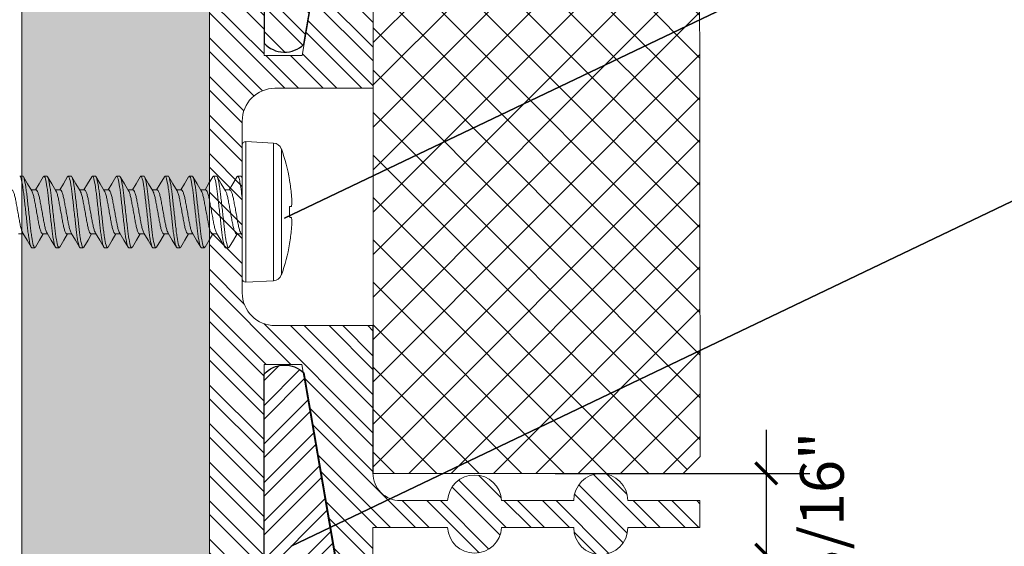
# Model space of a CAD drawing. Units: inches. Extents: x -1086 to 451, y -999 to 1258.
# Drawn here: x 225 to 227, y -102 to -101 of the extents above; entities that cross this region are included whole.
import ezdxf
from ezdxf import colors
from ezdxf.entities.mleader import LeaderData, LeaderLine
from ezdxf.math import Vec2, Vec3

# ---------------------------------------------------------------- set-up
doc = ezdxf.new("R2010")
doc.units = ezdxf.units.IN
doc.header["$MEASUREMENT"] = 0
doc.layers.add('G-Anno-Dims-0001', color=10, linetype='Continuous')
doc.layers.add('OBJ', color=1, linetype='Continuous')
doc.styles.add('PAM', font='arial.ttf')
doc.styles.get("Standard").update_dxf_attribs({"font": 'arial.ttf'})
doc.styles.add('STXT', font='arial.ttf', dxfattribs={"height": 4.5})
doc.dimstyles.new('CB-02(6)', dxfattribs={"dimscale": 2, "dimtxt": 0.0937, "dimasz": 0.125, "dimexe": 0.0625, "dimexo": 0.0625, "dimgap": 0.0625, "dimtad": 0, "dimdec": 4, "dimzin": 0, "dimdsep": 46, "dimlunit": 5, "dimtxsty": 'PAM', "dimblk": 'ARCHTICK', "dimcen": 0.125, "dimdle": 0.0625, "dimclrd": 1, "dimclre": 1, "dimclrt": 2, "dimadec": 0, "dimazin": 0, "dimtfac": 0.8, "dimtdec": 4, "dimtofl": 0, "dimtmove": 2, "dimatfit": 3, "dimfxl": 1, "dimtfill": 1, "dimfrac": 1, "dimtolj": 1, "dimtzin": 0, "dimlwd": -1, "dimlwe": -1, "dimarcsym": 0})

# ---------------------------------------------------------------- blocks, each defined once
blk = doc.blocks.new('*U313')
at = {"lineweight": 18}
h = blk.add_hatch(dxfattribs=at)
h.set_pattern_fill('AR-SAND', color=251, scale=0.05, style=0)
h.set_pattern_definition([(37.5, (0, 0), (-0.0031496679, 0.09634118845), [0, -0.076, 0, -0.085, 0, -0.08125]), (7.5, (0, 0), (0.08848883526, 0.14110730326), [0, -0.041, 0, -0.0685, 0, -0.02625]), (327.5, (-0.0615, 0), (0.15570709309, 0.00028295268), [0, -0.025, 0, -0.09, 0, -0.1175]), (317.5, (-0.0615, 0), (0.15030633023, 0.04388377825), [0, -0.0125, 0, -0.059, 0, -0.0675])])
h.paths.add_polyline_path([(37991.2371, -3525.7061), (37991.2371, -3526.1369), (37995.8708, -3526.1369), (37995.8708, -3525.7061)])
at = {"color": 7, "lineweight": 5}
for points in [[(37995.8708, -3525.7061), (37991.2371, -3525.7061)], [(37991.2371, -3526.1369), (37995.8708, -3526.1369)]]:
    blk.add_lwpolyline(points, dxfattribs=at)
blk = doc.blocks.new('$RECOVER_170425110602-0')
at = {"color": 4, "lineweight": 0}
for p, q in [((99.3888, 5.5081), (99.3252, 5.5114)), ((99.3252, 5.1894), (99.3252, 5.5114)), ((99.3168, 5.1974), (99.3168, 5.5034)), ((99.3888, 5.3504), (99.3888, 5.5081)), ((99.4066, 5.4949), (99.4066, 5.206)), ((98.8064, 5.4324), (98.8133, 5.4324)), ((98.862, 5.4324), (98.8689, 5.4324)), ((98.9175, 5.4324), (98.9244, 5.4324)), ((98.9731, 5.4324), (98.98, 5.4324)), ((99.0287, 5.4324), (99.0356, 5.4324)), ((99.0842, 5.4324), (99.0911, 5.4324)), ((99.1398, 5.4324), (99.1467, 5.4324)), ((99.1953, 5.4324), (99.2022, 5.4324)), ((99.2509, 5.4324), (99.2578, 5.4324)), ((99.3065, 5.4324), (99.3134, 5.4324)), ((99.3168, 5.4278), (99.3149, 5.4311)), ((99.4254, 5.4228), (99.4254, 5.4238)), ((98.8439, 5.4011), (98.8326, 5.4011)), ((98.8994, 5.4011), (98.8882, 5.4011)), ((98.955, 5.4011), (98.9438, 5.4011)), ((99.0106, 5.4011), (98.9993, 5.4011)), ((99.0661, 5.4011), (99.0549, 5.4011)), ((99.1217, 5.4011), (99.1104, 5.4011)), ((99.1772, 5.4011), (99.166, 5.4011)), ((99.2328, 5.4011), (99.2216, 5.4011)), ((99.2884, 5.4011), (99.2771, 5.4011)), ((99.4254, 5.3381), (99.4254, 5.3627)), ((99.3888, 5.1928), (99.3888, 5.3504)), ((98.8036, 5.2998), (98.8149, 5.2998)), ((98.8592, 5.2998), (98.8704, 5.2998)), ((98.9148, 5.2998), (98.926, 5.2998)), ((98.9703, 5.2998), (98.9816, 5.2998)), ((99.0259, 5.2998), (99.0371, 5.2998)), ((99.0814, 5.2998), (99.0927, 5.2998)), ((99.137, 5.2998), (99.1482, 5.2998)), ((99.1926, 5.2998), (99.2038, 5.2998)), ((99.2481, 5.2998), (99.2594, 5.2998)), ((99.3037, 5.2998), (99.3149, 5.2998)), ((99.3136, 5.3019), (99.3167, 5.2968)), ((98.8411, 5.2684), (98.8342, 5.2684)), ((98.8967, 5.2684), (98.8898, 5.2684)), ((98.9522, 5.2684), (98.9453, 5.2684)), ((99.0078, 5.2684), (99.0009, 5.2684)), ((99.0633, 5.2684), (99.0564, 5.2684)), ((99.1189, 5.2684), (99.112, 5.2684)), ((99.1745, 5.2684), (99.1676, 5.2684)), ((99.23, 5.2684), (99.2231, 5.2684)), ((99.2856, 5.2684), (99.2787, 5.2684)), ((99.4254, 5.277), (99.4254, 5.2781)), ((99.3252, 5.1894), (99.3888, 5.1928))]:
    blk.add_line(p, q, dxfattribs=at)
at = {"color": 4, "lineweight": 0, "flags": 128}
for points in [[(98.834, 5.3988), (98.8244, 5.4148), (98.8149, 5.431)], [(98.8605, 5.431), (98.8509, 5.4149), (98.8427, 5.4011)], [(98.8896, 5.3988), (98.88, 5.4148), (98.8704, 5.431)], [(98.9161, 5.4312), (98.9066, 5.415), (98.8982, 5.4011)], [(98.9451, 5.3989), (98.9355, 5.4149), (98.9259, 5.4311)], [(98.9716, 5.4311), (98.962, 5.4149), (98.9538, 5.4011)], [(99.0005, 5.3991), (98.991, 5.415), (98.9814, 5.4312)], [(99.0271, 5.431), (99.0176, 5.4148), (99.0093, 5.4011)], [(99.0561, 5.399), (99.0466, 5.4149), (99.0371, 5.4311)], [(99.0827, 5.4311), (99.0732, 5.415), (99.0649, 5.4011)], [(99.1118, 5.3988), (99.1022, 5.4148), (99.0927, 5.431)], [(99.1383, 5.4311), (99.1288, 5.4149), (99.1205, 5.4011)], [(99.1674, 5.3988), (99.1578, 5.4148), (99.1482, 5.431)], [(99.1938, 5.431), (99.1842, 5.4148), (99.176, 5.4011)], [(99.2229, 5.3989), (99.2133, 5.4149), (99.2037, 5.4311)], [(99.2494, 5.4311), (99.2398, 5.4149), (99.2316, 5.4011)], [(99.2783, 5.3991), (99.2688, 5.415), (99.2592, 5.4312)], [(99.305, 5.4312), (99.2955, 5.415), (99.2871, 5.4011)], [(99.4254, 5.3627), (99.4261, 5.3628), (99.4267, 5.3628), (99.4273, 5.3629), (99.4279, 5.3629), (99.4284, 5.363), (99.4289, 5.3631), (99.4293, 5.3631), (99.4297, 5.3631)], [(99.4297, 5.3377), (99.4293, 5.3377), (99.4289, 5.3378), (99.4284, 5.3378), (99.4279, 5.3379), (99.4273, 5.3379), (99.4267, 5.338), (99.4261, 5.3381), (99.4254, 5.3381)], [(98.8137, 5.3018), (98.8232, 5.2858), (98.8327, 5.2696)], [(98.8425, 5.2696), (98.8521, 5.2858), (98.8604, 5.2998)], [(98.8691, 5.302), (98.8787, 5.286), (98.8882, 5.2697)], [(98.8982, 5.2697), (98.9077, 5.2859), (98.916, 5.2998)], [(98.9247, 5.302), (98.9342, 5.286), (98.9438, 5.2698)], [(98.9538, 5.2698), (98.9633, 5.286), (98.9715, 5.2998)], [(98.9804, 5.3018), (98.9899, 5.2858), (98.9994, 5.2697)], [(99.0093, 5.2698), (99.0189, 5.286), (99.0271, 5.2998)], [(99.0358, 5.3019), (99.0454, 5.2859), (99.0549, 5.2697)], [(99.0648, 5.2697), (99.0744, 5.2859), (99.0827, 5.2998)], [(99.0913, 5.302), (99.1009, 5.286), (99.1105, 5.2698)], [(99.1203, 5.2696), (99.1299, 5.2858), (99.1382, 5.2998)], [(99.147, 5.3019), (99.1565, 5.2859), (99.1661, 5.2697)], [(99.176, 5.2697), (99.1855, 5.2859), (99.1938, 5.2998)], [(99.2026, 5.3018), (99.2121, 5.2858), (99.2217, 5.2697)], [(99.2316, 5.2698), (99.2411, 5.286), (99.2493, 5.2998)], [(99.258, 5.302), (99.2676, 5.286), (99.2772, 5.2698)], [(99.2871, 5.2698), (99.2967, 5.286), (99.3049, 5.2998)]]:
    blk.add_lwpolyline(points, dxfattribs=at)
at = {"color": 4, "lineweight": 0}
for centre, radius, start, end in [((99.3248, 5.5034), 0.008, 87, 180), ((99.3877, 5.4881), 0.02, 19.7829, 87), ((99.005, 5.3504), 0.4268, 9.9017, 19.7829), ((99.0038, 5.3504), 0.4278, 5.329, 9.7356), ((99.0671, 5.3608), 0.3638, 1.6235, 4.6234), ((99.3642, 5.3757), 0.0667, 349.1388, 356.0706), ((99.3642, 5.3251), 0.0667, 3.9294, 10.8612), ((99.0038, 5.3504), 0.4278, 350.2644, 354.671), ((99.0671, 5.34), 0.3638, 355.3766, 358.3765), ((99.005, 5.3504), 0.4268, 340.2171, 350.0983), ((99.3248, 5.1974), 0.008, 180, 273), ((99.3877, 5.2127), 0.02, 273, 340.2171)]:
    blk.add_arc(centre, radius, start, end, dxfattribs=at)
for points, knots in [([(98.8064, 5.4324), (98.8074, 5.4324), (98.8086, 5.4304), (98.811, 5.4221), (98.8123, 5.4158), (98.8141, 5.4043), (98.8146, 5.4001), (98.8157, 5.3915), (98.8162, 5.387), (98.8178, 5.3723), (98.8191, 5.3614), (98.8216, 5.3394), (98.8228, 5.3285), (98.8244, 5.3139), (98.8249, 5.3094), (98.826, 5.3007), (98.8265, 5.2965), (98.8283, 5.285), (98.8296, 5.2787), (98.832, 5.2704), (98.8332, 5.2684), (98.8342, 5.2684)], [0, 0, 0, 0, 0.125, 0.125, 0.25, 0.25, 0.3125, 0.3125, 0.375, 0.375, 0.5, 0.5, 0.625, 0.625, 0.6875, 0.6875, 0.75, 0.75, 0.875, 0.875, 1, 1, 1, 1]), ([(98.8133, 5.4324), (98.8143, 5.4324), (98.8155, 5.4304), (98.8179, 5.4221), (98.8192, 5.4158), (98.821, 5.4043), (98.8215, 5.4001), (98.8226, 5.3915), (98.8231, 5.387), (98.8247, 5.3723), (98.826, 5.3614), (98.8285, 5.3394), (98.8297, 5.3285), (98.8313, 5.3139), (98.8318, 5.3094), (98.8329, 5.3007), (98.8334, 5.2965), (98.8352, 5.285), (98.8365, 5.2787), (98.8389, 5.2704), (98.8401, 5.2684), (98.8411, 5.2684)], [0, 0, 0, 0, 0.125, 0.125, 0.25, 0.25, 0.3125, 0.3125, 0.375, 0.375, 0.5, 0.5, 0.625, 0.625, 0.6875, 0.6875, 0.75, 0.75, 0.875, 0.875, 1, 1, 1, 1]), ([(98.862, 5.4324), (98.863, 5.4324), (98.8642, 5.4304), (98.8666, 5.4221), (98.8679, 5.4158), (98.8696, 5.4043), (98.8702, 5.4001), (98.8713, 5.3915), (98.8717, 5.387), (98.8734, 5.3723), (98.8746, 5.3614), (98.8771, 5.3394), (98.8784, 5.3285), (98.88, 5.3139), (98.8805, 5.3094), (98.8815, 5.3007), (98.8821, 5.2965), (98.8839, 5.285), (98.8851, 5.2787), (98.8876, 5.2704), (98.8888, 5.2684), (98.8898, 5.2684)], [0, 0, 0, 0, 0.125, 0.125, 0.25, 0.25, 0.3125, 0.3125, 0.375, 0.375, 0.5, 0.5, 0.625, 0.625, 0.6875, 0.6875, 0.75, 0.75, 0.875, 0.875, 1, 1, 1, 1]), ([(98.8689, 5.4324), (98.8699, 5.4324), (98.8711, 5.4304), (98.8735, 5.4221), (98.8748, 5.4158), (98.8765, 5.4043), (98.8771, 5.4001), (98.8782, 5.3915), (98.8786, 5.387), (98.8803, 5.3723), (98.8815, 5.3614), (98.884, 5.3394), (98.8853, 5.3285), (98.8869, 5.3139), (98.8874, 5.3094), (98.8884, 5.3007), (98.889, 5.2965), (98.8908, 5.285), (98.892, 5.2787), (98.8945, 5.2704), (98.8957, 5.2684), (98.8967, 5.2684)], [0, 0, 0, 0, 0.125, 0.125, 0.25, 0.25, 0.3125, 0.3125, 0.375, 0.375, 0.5, 0.5, 0.625, 0.625, 0.6875, 0.6875, 0.75, 0.75, 0.875, 0.875, 1, 1, 1, 1]), ([(98.9175, 5.4324), (98.9185, 5.4324), (98.9197, 5.4304), (98.9222, 5.4221), (98.9234, 5.4158), (98.9252, 5.4043), (98.9258, 5.4001), (98.9268, 5.3915), (98.9273, 5.387), (98.929, 5.3723), (98.9302, 5.3614), (98.9327, 5.3394), (98.9339, 5.3285), (98.9356, 5.3139), (98.9361, 5.3094), (98.9371, 5.3007), (98.9377, 5.2965), (98.9394, 5.285), (98.9407, 5.2787), (98.9432, 5.2704), (98.9443, 5.2684), (98.9453, 5.2684)], [0, 0, 0, 0, 0.125, 0.125, 0.25, 0.25, 0.3125, 0.3125, 0.375, 0.375, 0.5, 0.5, 0.625, 0.625, 0.6875, 0.6875, 0.75, 0.75, 0.875, 0.875, 1, 1, 1, 1]), ([(98.9244, 5.4324), (98.9254, 5.4324), (98.9266, 5.4304), (98.9291, 5.4221), (98.9303, 5.4158), (98.9321, 5.4043), (98.9327, 5.4001), (98.9337, 5.3915), (98.9342, 5.387), (98.9359, 5.3723), (98.9371, 5.3614), (98.9396, 5.3394), (98.9408, 5.3285), (98.9425, 5.3139), (98.943, 5.3094), (98.944, 5.3007), (98.9446, 5.2965), (98.9463, 5.285), (98.9476, 5.2787), (98.9501, 5.2704), (98.9512, 5.2684), (98.9522, 5.2684)], [0, 0, 0, 0, 0.125, 0.125, 0.25, 0.25, 0.3125, 0.3125, 0.375, 0.375, 0.5, 0.5, 0.625, 0.625, 0.6875, 0.6875, 0.75, 0.75, 0.875, 0.875, 1, 1, 1, 1]), ([(98.9731, 5.4324), (98.9741, 5.4324), (98.9753, 5.4304), (98.9777, 5.4221), (98.979, 5.4158), (98.9808, 5.4043), (98.9813, 5.4001), (98.9824, 5.3915), (98.9829, 5.387), (98.9845, 5.3723), (98.9858, 5.3614), (98.9882, 5.3394), (98.9895, 5.3285), (98.9911, 5.3139), (98.9916, 5.3094), (98.9927, 5.3007), (98.9932, 5.2965), (98.995, 5.285), (98.9963, 5.2787), (98.9987, 5.2704), (98.9999, 5.2684), (99.0009, 5.2684)], [0, 0, 0, 0, 0.125, 0.125, 0.25, 0.25, 0.3125, 0.3125, 0.375, 0.375, 0.5, 0.5, 0.625, 0.625, 0.6875, 0.6875, 0.75, 0.75, 0.875, 0.875, 1, 1, 1, 1]), ([(98.98, 5.4324), (98.981, 5.4324), (98.9822, 5.4304), (98.9846, 5.4221), (98.9859, 5.4158), (98.9877, 5.4043), (98.9882, 5.4001), (98.9893, 5.3915), (98.9898, 5.387), (98.9914, 5.3723), (98.9927, 5.3614), (98.9951, 5.3394), (98.9964, 5.3285), (98.998, 5.3139), (98.9985, 5.3094), (98.9996, 5.3007), (99.0001, 5.2965), (99.0019, 5.285), (99.0032, 5.2787), (99.0056, 5.2704), (99.0068, 5.2684), (99.0078, 5.2684)], [0, 0, 0, 0, 0.125, 0.125, 0.25, 0.25, 0.3125, 0.3125, 0.375, 0.375, 0.5, 0.5, 0.625, 0.625, 0.6875, 0.6875, 0.75, 0.75, 0.875, 0.875, 1, 1, 1, 1]), ([(99.0287, 5.4324), (99.0297, 5.4324), (99.0308, 5.4304), (99.0333, 5.4221), (99.0346, 5.4158), (99.0363, 5.4043), (99.0369, 5.4001), (99.0379, 5.3915), (99.0384, 5.387), (99.0401, 5.3723), (99.0413, 5.3614), (99.0438, 5.3394), (99.045, 5.3285), (99.0467, 5.3139), (99.0472, 5.3094), (99.0482, 5.3007), (99.0488, 5.2965), (99.0506, 5.285), (99.0518, 5.2787), (99.0543, 5.2704), (99.0554, 5.2684), (99.0564, 5.2684)], [0, 0, 0, 0, 0.125, 0.125, 0.25, 0.25, 0.3125, 0.3125, 0.375, 0.375, 0.5, 0.5, 0.625, 0.625, 0.6875, 0.6875, 0.75, 0.75, 0.875, 0.875, 1, 1, 1, 1]), ([(99.0356, 5.4324), (99.0366, 5.4324), (99.0377, 5.4304), (99.0402, 5.4221), (99.0415, 5.4158), (99.0432, 5.4043), (99.0438, 5.4001), (99.0448, 5.3915), (99.0453, 5.387), (99.047, 5.3723), (99.0482, 5.3614), (99.0507, 5.3394), (99.0519, 5.3285), (99.0536, 5.3139), (99.0541, 5.3094), (99.0551, 5.3007), (99.0557, 5.2965), (99.0575, 5.285), (99.0587, 5.2787), (99.0612, 5.2704), (99.0623, 5.2684), (99.0633, 5.2684)], [0, 0, 0, 0, 0.125, 0.125, 0.25, 0.25, 0.3125, 0.3125, 0.375, 0.375, 0.5, 0.5, 0.625, 0.625, 0.6875, 0.6875, 0.75, 0.75, 0.875, 0.875, 1, 1, 1, 1]), ([(99.0842, 5.4324), (99.0852, 5.4324), (99.0864, 5.4304), (99.0888, 5.4221), (99.0901, 5.4158), (99.0919, 5.4043), (99.0924, 5.4001), (99.0935, 5.3915), (99.094, 5.387), (99.0956, 5.3723), (99.0969, 5.3614), (99.0994, 5.3394), (99.1006, 5.3285), (99.1022, 5.3139), (99.1027, 5.3094), (99.1038, 5.3007), (99.1043, 5.2965), (99.1061, 5.285), (99.1074, 5.2787), (99.1098, 5.2704), (99.111, 5.2684), (99.112, 5.2684)], [0, 0, 0, 0, 0.125, 0.125, 0.25, 0.25, 0.3125, 0.3125, 0.375, 0.375, 0.5, 0.5, 0.625, 0.625, 0.6875, 0.6875, 0.75, 0.75, 0.875, 0.875, 1, 1, 1, 1]), ([(99.0911, 5.4324), (99.0921, 5.4324), (99.0933, 5.4304), (99.0957, 5.4221), (99.097, 5.4158), (99.0988, 5.4043), (99.0993, 5.4001), (99.1004, 5.3915), (99.1009, 5.387), (99.1025, 5.3723), (99.1038, 5.3614), (99.1063, 5.3394), (99.1075, 5.3285), (99.1091, 5.3139), (99.1096, 5.3094), (99.1107, 5.3007), (99.1112, 5.2965), (99.113, 5.285), (99.1143, 5.2787), (99.1167, 5.2704), (99.1179, 5.2684), (99.1189, 5.2684)], [0, 0, 0, 0, 0.125, 0.125, 0.25, 0.25, 0.3125, 0.3125, 0.375, 0.375, 0.5, 0.5, 0.625, 0.625, 0.6875, 0.6875, 0.75, 0.75, 0.875, 0.875, 1, 1, 1, 1]), ([(99.1398, 5.4324), (99.1408, 5.4324), (99.142, 5.4304), (99.1444, 5.4221), (99.1457, 5.4158), (99.1474, 5.4043), (99.148, 5.4001), (99.1491, 5.3915), (99.1495, 5.387), (99.1512, 5.3723), (99.1524, 5.3614), (99.1549, 5.3394), (99.1562, 5.3285), (99.1578, 5.3139), (99.1583, 5.3094), (99.1593, 5.3007), (99.1599, 5.2965), (99.1617, 5.285), (99.1629, 5.2787), (99.1654, 5.2704), (99.1666, 5.2684), (99.1676, 5.2684)], [0, 0, 0, 0, 0.125, 0.125, 0.25, 0.25, 0.3125, 0.3125, 0.375, 0.375, 0.5, 0.5, 0.625, 0.625, 0.6875, 0.6875, 0.75, 0.75, 0.875, 0.875, 1, 1, 1, 1]), ([(99.1467, 5.4324), (99.1477, 5.4324), (99.1489, 5.4304), (99.1513, 5.4221), (99.1526, 5.4158), (99.1543, 5.4043), (99.1549, 5.4001), (99.156, 5.3915), (99.1564, 5.387), (99.1581, 5.3723), (99.1593, 5.3614), (99.1618, 5.3394), (99.1631, 5.3285), (99.1647, 5.3139), (99.1652, 5.3094), (99.1662, 5.3007), (99.1668, 5.2965), (99.1686, 5.285), (99.1698, 5.2787), (99.1723, 5.2704), (99.1735, 5.2684), (99.1745, 5.2684)], [0, 0, 0, 0, 0.125, 0.125, 0.25, 0.25, 0.3125, 0.3125, 0.375, 0.375, 0.5, 0.5, 0.625, 0.625, 0.6875, 0.6875, 0.75, 0.75, 0.875, 0.875, 1, 1, 1, 1]), ([(99.1953, 5.4324), (99.1963, 5.4324), (99.1975, 5.4304), (99.2, 5.4221), (99.2012, 5.4158), (99.203, 5.4043), (99.2036, 5.4001), (99.2046, 5.3915), (99.2051, 5.387), (99.2068, 5.3723), (99.208, 5.3614), (99.2105, 5.3394), (99.2117, 5.3285), (99.2134, 5.3139), (99.2139, 5.3094), (99.2149, 5.3007), (99.2155, 5.2965), (99.2172, 5.285), (99.2185, 5.2787), (99.221, 5.2704), (99.2221, 5.2684), (99.2231, 5.2684)], [0, 0, 0, 0, 0.125, 0.125, 0.25, 0.25, 0.3125, 0.3125, 0.375, 0.375, 0.5, 0.5, 0.625, 0.625, 0.6875, 0.6875, 0.75, 0.75, 0.875, 0.875, 1, 1, 1, 1]), ([(99.2022, 5.4324), (99.2032, 5.4324), (99.2044, 5.4304), (99.2069, 5.4221), (99.2081, 5.4158), (99.2099, 5.4043), (99.2105, 5.4001), (99.2115, 5.3915), (99.212, 5.387), (99.2137, 5.3723), (99.2149, 5.3614), (99.2174, 5.3394), (99.2186, 5.3285), (99.2203, 5.3139), (99.2208, 5.3094), (99.2218, 5.3007), (99.2224, 5.2965), (99.2241, 5.285), (99.2254, 5.2787), (99.2279, 5.2704), (99.229, 5.2684), (99.23, 5.2684)], [0, 0, 0, 0, 0.125, 0.125, 0.25, 0.25, 0.3125, 0.3125, 0.375, 0.375, 0.5, 0.5, 0.625, 0.625, 0.6875, 0.6875, 0.75, 0.75, 0.875, 0.875, 1, 1, 1, 1]), ([(99.2509, 5.4324), (99.2519, 5.4324), (99.2531, 5.4304), (99.2555, 5.4221), (99.2568, 5.4158), (99.2586, 5.4043), (99.2591, 5.4001), (99.2602, 5.3915), (99.2607, 5.387), (99.2623, 5.3723), (99.2636, 5.3614), (99.266, 5.3394), (99.2673, 5.3285), (99.2689, 5.3139), (99.2694, 5.3094), (99.2705, 5.3007), (99.271, 5.2965), (99.2728, 5.285), (99.2741, 5.2787), (99.2765, 5.2704), (99.2777, 5.2684), (99.2787, 5.2684)], [0, 0, 0, 0, 0.125, 0.125, 0.25, 0.25, 0.3125, 0.3125, 0.375, 0.375, 0.5, 0.5, 0.625, 0.625, 0.6875, 0.6875, 0.75, 0.75, 0.875, 0.875, 1, 1, 1, 1]), ([(99.2578, 5.4324), (99.2588, 5.4324), (99.26, 5.4304), (99.2624, 5.4221), (99.2637, 5.4158), (99.2655, 5.4043), (99.266, 5.4001), (99.2671, 5.3915), (99.2676, 5.387), (99.2692, 5.3723), (99.2705, 5.3614), (99.2729, 5.3394), (99.2742, 5.3285), (99.2758, 5.3139), (99.2763, 5.3094), (99.2774, 5.3007), (99.2779, 5.2965), (99.2797, 5.285), (99.281, 5.2787), (99.2834, 5.2704), (99.2846, 5.2684), (99.2856, 5.2684)], [0, 0, 0, 0, 0.125, 0.125, 0.25, 0.25, 0.3125, 0.3125, 0.375, 0.375, 0.5, 0.5, 0.625, 0.625, 0.6875, 0.6875, 0.75, 0.75, 0.875, 0.875, 1, 1, 1, 1]), ([(99.3065, 5.4324), (99.3072, 5.4324), (99.3081, 5.4313), (99.3098, 5.4267), (99.3108, 5.4231), (99.3126, 5.414), (99.3135, 5.4084), (99.3152, 5.3961), (99.3159, 5.3896), (99.3168, 5.3823)], [0, 0, 0, 0, 0.25, 0.25, 0.5, 0.5, 0.75, 0.75, 1, 1, 1, 1]), ([(98.8137, 5.3018), (98.813, 5.3032), (98.8114, 5.306), (98.809, 5.3143), (98.8068, 5.3248), (98.8047, 5.3371), (98.8022, 5.3504), (98.7998, 5.3637), (98.7976, 5.376), (98.7954, 5.3866), (98.793, 5.3947), (98.7905, 5.4001), (98.789, 5.4007), (98.7883, 5.4011)], [0, 0, 0, 0, 0.0865649, 0.1795882, 0.2692519, 0.3589157, 0.451939, 0.5449622, 0.634626, 0.7242897, 0.817313, 0.9103362, 1, 1, 1, 1]), ([(98.8339, 5.3987), (98.8346, 5.3974), (98.8361, 5.3946), (98.8385, 5.3865), (98.8407, 5.376), (98.8429, 5.3637), (98.8453, 5.3504), (98.8478, 5.3371), (98.8499, 5.3248), (98.8521, 5.3142), (98.8546, 5.3061), (98.857, 5.3007), (98.8585, 5.3001), (98.8592, 5.2998)], [0, 0, 0, 0, 0.081661, 0.175183, 0.265329, 0.355474, 0.448996, 0.542519, 0.632664, 0.722809, 0.816332, 0.909855, 1, 1, 1, 1]), ([(98.8692, 5.3021), (98.8685, 5.3034), (98.8669, 5.3062), (98.8646, 5.3143), (98.8624, 5.3248), (98.8602, 5.3371), (98.8578, 5.3504), (98.8553, 5.3637), (98.8531, 5.376), (98.851, 5.3866), (98.8485, 5.3947), (98.8461, 5.4001), (98.8446, 5.4007), (98.8439, 5.4011)], [0, 0, 0, 0, 0.081379, 0.174931, 0.265104, 0.355276, 0.448828, 0.542379, 0.632552, 0.722725, 0.816276, 0.909827, 1, 1, 1, 1]), ([(98.8895, 5.3987), (98.8902, 5.3974), (98.8917, 5.3946), (98.8941, 5.3865), (98.8962, 5.376), (98.8984, 5.3637), (98.9009, 5.3504), (98.9033, 5.3371), (98.9055, 5.3248), (98.9077, 5.3142), (98.9101, 5.3061), (98.9126, 5.3007), (98.914, 5.3001), (98.9148, 5.2998)], [0, 0, 0, 0, 0.080817, 0.174425, 0.264653, 0.354881, 0.44849, 0.542099, 0.632327, 0.722555, 0.816163, 0.909772, 1, 1, 1, 1]), ([(98.9247, 5.3021), (98.924, 5.3034), (98.9225, 5.3062), (98.9201, 5.3143), (98.918, 5.3248), (98.9158, 5.3371), (98.9133, 5.3504), (98.9109, 5.3637), (98.9087, 5.376), (98.9065, 5.3866), (98.9041, 5.3947), (98.9016, 5.4001), (98.9002, 5.4007), (98.8994, 5.4011)], [0, 0, 0, 0, 0.081719, 0.175236, 0.265375, 0.355515, 0.449031, 0.542548, 0.632688, 0.722827, 0.816344, 0.909861, 1, 1, 1, 1]), ([(98.945, 5.3988), (98.9457, 5.3975), (98.9473, 5.3947), (98.9496, 5.3865), (98.9518, 5.376), (98.954, 5.3637), (98.9564, 5.3504), (98.9589, 5.3371), (98.9611, 5.3248), (98.9632, 5.3142), (98.9657, 5.3061), (98.9681, 5.3007), (98.9696, 5.3001), (98.9703, 5.2998)], [0, 0, 0, 0, 0.082939, 0.176331, 0.266351, 0.356371, 0.449763, 0.543156, 0.633175, 0.723195, 0.816588, 0.90998, 1, 1, 1, 1]), ([(98.9804, 5.3018), (98.9797, 5.3032), (98.9781, 5.3061), (98.9757, 5.3143), (98.9735, 5.3248), (98.9713, 5.3371), (98.9689, 5.3504), (98.9664, 5.3637), (98.9643, 5.376), (98.9621, 5.3866), (98.9596, 5.3947), (98.9572, 5.4001), (98.9557, 5.4007), (98.955, 5.4011)], [0, 0, 0, 0, 0.0859497, 0.1790357, 0.2687598, 0.3584839, 0.4515698, 0.5446558, 0.6343798, 0.724104, 0.8171899, 0.9102758, 1, 1, 1, 1]), ([(99.0005, 5.3991), (99.0012, 5.3977), (99.0028, 5.3948), (99.0052, 5.3865), (99.0074, 5.376), (99.0095, 5.3637), (99.012, 5.3504), (99.0144, 5.3371), (99.0166, 5.3248), (99.0188, 5.3142), (99.0213, 5.3061), (99.0237, 5.3007), (99.0252, 5.3001), (99.0259, 5.2998)], [0, 0, 0, 0, 0.087026, 0.180002, 0.269621, 0.359239, 0.452216, 0.545192, 0.63481, 0.724429, 0.817405, 0.910381, 1, 1, 1, 1]), ([(99.0359, 5.302), (99.0352, 5.3033), (99.0336, 5.3061), (99.0313, 5.3143), (99.0291, 5.3248), (99.0269, 5.3371), (99.0245, 5.3504), (99.022, 5.3637), (99.0198, 5.376), (99.0176, 5.3866), (99.0152, 5.3947), (99.0127, 5.4001), (99.0113, 5.4007), (99.0106, 5.4011)], [0, 0, 0, 0, 0.0832013, 0.1765671, 0.2665611, 0.356555, 0.4499208, 0.5432867, 0.6332805, 0.7232745, 0.8166403, 0.9100061, 1, 1, 1, 1]), ([(99.0561, 5.3989), (99.0568, 5.3976), (99.0584, 5.3947), (99.0607, 5.3865), (99.0629, 5.376), (99.0651, 5.3637), (99.0676, 5.3504), (99.07, 5.3371), (99.0722, 5.3248), (99.0744, 5.3142), (99.0768, 5.3061), (99.0793, 5.3007), (99.0807, 5.3001), (99.0814, 5.2998)], [0, 0, 0, 0, 0.084446, 0.177685, 0.267557, 0.357429, 0.450668, 0.543907, 0.633778, 0.72365, 0.816889, 0.910128, 1, 1, 1, 1]), ([(99.0914, 5.3021), (99.0907, 5.3034), (99.0892, 5.3062), (99.0868, 5.3143), (99.0846, 5.3248), (99.0825, 5.3371), (99.08, 5.3504), (99.0776, 5.3637), (99.0754, 5.376), (99.0732, 5.3866), (99.0708, 5.3947), (99.0683, 5.4001), (99.0668, 5.4007), (99.0661, 5.4011)], [0, 0, 0, 0, 0.080823, 0.174431, 0.264658, 0.354886, 0.448494, 0.542102, 0.632329, 0.722557, 0.816165, 0.909773, 1, 1, 1, 1]), ([(99.1117, 5.3987), (99.1124, 5.3974), (99.1139, 5.3946), (99.1163, 5.3865), (99.1185, 5.376), (99.1207, 5.3637), (99.1231, 5.3504), (99.1256, 5.3371), (99.1277, 5.3248), (99.1299, 5.3142), (99.1324, 5.3061), (99.1348, 5.3007), (99.1363, 5.3001), (99.137, 5.2998)], [0, 0, 0, 0, 0.081659, 0.175182, 0.265327, 0.355472, 0.448995, 0.542518, 0.632663, 0.722809, 0.816332, 0.909855, 1, 1, 1, 1]), ([(99.147, 5.3019), (99.1463, 5.3033), (99.1448, 5.3061), (99.1424, 5.3143), (99.1402, 5.3248), (99.138, 5.3371), (99.1356, 5.3504), (99.1331, 5.3637), (99.1309, 5.376), (99.1288, 5.3866), (99.1263, 5.3947), (99.1239, 5.4001), (99.1224, 5.4007), (99.1217, 5.4011)], [0, 0, 0, 0, 0.084034, 0.177315, 0.267227, 0.357139, 0.45042, 0.543701, 0.633613, 0.723526, 0.816807, 0.910088, 1, 1, 1, 1]), ([(99.1673, 5.3987), (99.168, 5.3974), (99.1695, 5.3946), (99.1719, 5.3865), (99.174, 5.376), (99.1762, 5.3637), (99.1787, 5.3504), (99.1811, 5.3371), (99.1833, 5.3248), (99.1855, 5.3142), (99.1879, 5.3061), (99.1904, 5.3007), (99.1918, 5.3001), (99.1926, 5.2998)], [0, 0, 0, 0, 0.080817, 0.174426, 0.264654, 0.354882, 0.44849, 0.542099, 0.632327, 0.722555, 0.816163, 0.909772, 1, 1, 1, 1]), ([(99.2026, 5.3018), (99.2019, 5.3032), (99.2003, 5.3061), (99.1979, 5.3143), (99.1958, 5.3248), (99.1936, 5.3371), (99.1911, 5.3504), (99.1887, 5.3637), (99.1865, 5.376), (99.1843, 5.3866), (99.1819, 5.3947), (99.1794, 5.4001), (99.178, 5.4007), (99.1772, 5.4011)], [0, 0, 0, 0, 0.085787, 0.17889, 0.26863, 0.35837, 0.451472, 0.544575, 0.634315, 0.724055, 0.817157, 0.91026, 1, 1, 1, 1]), ([(99.2228, 5.3988), (99.2235, 5.3975), (99.2251, 5.3947), (99.2274, 5.3865), (99.2296, 5.376), (99.2318, 5.3637), (99.2342, 5.3504), (99.2367, 5.3371), (99.2389, 5.3248), (99.241, 5.3142), (99.2435, 5.3061), (99.2459, 5.3007), (99.2474, 5.3001), (99.2481, 5.2998)], [0, 0, 0, 0, 0.082942, 0.176335, 0.266354, 0.356373, 0.449765, 0.543158, 0.633177, 0.723196, 0.816588, 0.909981, 1, 1, 1, 1]), ([(99.2581, 5.3021), (99.2574, 5.3034), (99.2559, 5.3062), (99.2535, 5.3143), (99.2513, 5.3248), (99.2491, 5.3371), (99.2467, 5.3504), (99.2442, 5.3637), (99.2421, 5.376), (99.2399, 5.3866), (99.2374, 5.3947), (99.235, 5.4001), (99.2335, 5.4007), (99.2328, 5.4011)], [0, 0, 0, 0, 0.081045, 0.174631, 0.264836, 0.355042, 0.448627, 0.542213, 0.632418, 0.722624, 0.816209, 0.909795, 1, 1, 1, 1]), ([(99.2783, 5.3991), (99.279, 5.3977), (99.2806, 5.3948), (99.283, 5.3865), (99.2852, 5.376), (99.2873, 5.3637), (99.2898, 5.3504), (99.2922, 5.3371), (99.2944, 5.3248), (99.2966, 5.3142), (99.2991, 5.3061), (99.3015, 5.3007), (99.303, 5.3001), (99.3037, 5.2998)], [0, 0, 0, 0, 0.087025, 0.180001, 0.26962, 0.359238, 0.452215, 0.545191, 0.63481, 0.724429, 0.817405, 0.910381, 1, 1, 1, 1]), ([(99.3137, 5.302), (99.3129, 5.3034), (99.3114, 5.3062), (99.3091, 5.3143), (99.3069, 5.3248), (99.3047, 5.3371), (99.3023, 5.3504), (99.2998, 5.3637), (99.2976, 5.376), (99.2954, 5.3866), (99.293, 5.3947), (99.2905, 5.4001), (99.2891, 5.4007), (99.2884, 5.4011)], [0, 0, 0, 0, 0.082199, 0.175667, 0.265759, 0.355852, 0.449319, 0.542787, 0.63288, 0.722972, 0.81644, 0.909908, 1, 1, 1, 1])]:
    blk.add_open_spline(points, degree=3, knots=knots, dxfattribs=at)
for points, degree in [([(98.8604, 5.4305), (98.862, 5.4324)], 1), ([(98.9161, 5.4306), (98.9175, 5.4324)], 1), ([(98.9716, 5.4305), (98.9731, 5.4324)], 1), ([(99.0271, 5.4305), (99.0287, 5.4324)], 1), ([(99.0827, 5.4305), (99.0842, 5.4324)], 1), ([(99.1383, 5.4305), (99.1398, 5.4324)], 1), ([(99.1938, 5.4305), (99.1953, 5.4324)], 1), ([(99.2493, 5.4305), (99.2509, 5.4324)], 1), ([(99.305, 5.4306), (99.3065, 5.4324)], 1), ([(99.3134, 5.4324), (99.3144, 5.4324), (99.3155, 5.4304), (99.3168, 5.4263)], 3), ([(98.8411, 5.2684), (98.8426, 5.2702)], 1), ([(98.8967, 5.2684), (98.8982, 5.2703)], 1), ([(98.9522, 5.2684), (98.9538, 5.2703)], 1), ([(99.0078, 5.2684), (99.0093, 5.2703)], 1), ([(99.0633, 5.2684), (99.0649, 5.2703)], 1), ([(99.1189, 5.2684), (99.1204, 5.2702)], 1), ([(99.1745, 5.2684), (99.176, 5.2703)], 1), ([(99.23, 5.2684), (99.2316, 5.2703)], 1), ([(99.2856, 5.2684), (99.2871, 5.2703)], 1)]:
    blk.add_open_spline(points, degree=degree, dxfattribs=at)
blk = doc.blocks.new('_ARCHTICK')
at = {"color": 0, "linetype": 'ByBlock', "const_width": 0.15}
blk.add_lwpolyline([(-0.5, -0.5), (0.5, 0.5)], dxfattribs=at)
blk = doc.blocks.new('*D195')
at = {"color": 1, "ltscale": 0.1, "transparency": 16777216}
for p, q in [((226.238, -102.2039), (226.238, -102.5899)), ((225.7542, -102.3039), (226.338, -102.3039)), ((225.7499, -102.4899), (226.338, -102.4899))]:
    blk.add_line(p, q, dxfattribs=at)
at = {"layer": 'Defpoints', "color": 0, "ltscale": 0.1, "transparency": 16777216}
for p in [(225.6542, -102.3039), (225.6499, -102.4899), (226.238, -102.4899)]:
    blk.add_point(p, dxfattribs=at)
at = {"color": 1, "ltscale": 0.1, "transparency": 16777216, "xscale": 0.05, "yscale": 0.05, "zscale": 0.05}
for p, rotation in [((226.238, -102.3039), 90), ((226.238, -102.4899), 270)]:
    blk.add_blockref('_ARCHTICK', p, dxfattribs=dict(at, rotation=rotation))
at = {"ltscale": 0.1, "transparency": 16777216, "insert": (226.3657, -102.3809), "char_height": 0.1, "attachment_point": 5, "rotation": 90}
blk.add_mtext('\\A1;{\\H1x;3/16"}', dxfattribs=at)
blk = doc.blocks.new('GEN-017')
h = blk.add_hatch()
h.set_pattern_fill('STEEL', color=154, scale=0.5, angle=90, style=0)
h.set_pattern_definition([(135, (1319.845316, -80.85415), (-0.0441941738, -0.0441941738), []), (135, (1319.814066, -80.85415), (-0.0441941738, -0.0441941738), [])])
edge = h.paths.add_edge_path()
edge.add_line((3519.537, 709.7609), (3519.4146, 709.7609))
edge.add_line((3519.4146, 709.7609), (3519.4146, 709.1909))
edge.add_line((3519.4146, 709.1909), (3519.2871, 709.1909))
edge.add_line((3519.2871, 709.1909), (3519.2871, 708.4623))
edge.add_arc((3519.3341, 708.5052), 0.0636, 222.4444, 314.2944)
edge.add_line((3519.3785, 708.4597), (3519.4498, 708.8761))
edge.add_line((3519.4498, 708.8761), (3519.537, 708.8761))
edge.add_line((3519.537, 708.8761), (3519.537, 709.7609))
at = {"layer": 'OBJ', "color": 154, "linetype": 'ByBlock'}
blk.add_line((3519.4146, 709.7609), (3519.537, 709.7609), dxfattribs=at)
blk.add_lwpolyline([(3519.4146, 709.7609), (3519.4146, 709.1909), (3519.2871, 709.1909), (3519.2871, 708.4623, 0.423703), (3519.3785, 708.4597), (3519.4498, 708.8761), (3519.537, 708.8761), (3519.537, 709.7609)], format="xyb", dxfattribs=at)

msp = doc.modelspace()

# ---------------------------------------------------------------- hatches: boundary and pattern name
h = msp.add_hatch()
h.set_pattern_fill('NET', color=1, scale=0.55, angle=45)
h.set_pattern_definition([(45, (-31.95876, -26.969175), (-0.048613591, 0.048613591), []), (135, (-31.95876, -26.969175), (-0.048613591, -0.048613591), [])])
h.paths.add_polyline_path([(226.04728, -99.63011), (225.33618, -99.63011), (225.33618, -102.30393), (226.04728, -102.30393), (226.08618, -102.26473), (226.08366, -99.66676)])
h = msp.add_hatch()
h.set_pattern_fill('STEEL', color=252, scale=0.5, angle=90)
h.set_pattern_definition([(135, (0, 0), (-0.044194174, -0.044194174), []), (135, (-0.03125, 2e-18), (-0.044194174, -0.044194174), [])])
edge = h.paths.add_edge_path()
edge.add_arc((225.8585, -102.42793), 0.062, 180, 360)
edge.add_line((225.9205, -102.42793), (226.086, -102.42793))
edge.add_line((226.086, -102.42793), (226.086, -102.36593))
edge.add_line((226.086, -102.36593), (225.9205, -102.36593))
edge.add_arc((225.8585, -102.36593), 0.062, 0, 180)
edge.add_line((225.7965, -102.36593), (225.631, -102.36593))
edge.add_arc((225.569, -102.36952), 0.0621, 3.30664, 176.69336)
edge.add_line((225.507, -102.36593), (225.3985, -102.36593))
edge.add_arc((225.3985, -102.30343), 0.0625, 180, 270, ccw=False)
edge.add_line((225.336, -102.30343), (225.336, -101.96493))
edge.add_line((225.336, -101.96493), (225.11109, -101.96493))
edge.add_arc((225.11109, -101.88993), 0.075, 180, 270, ccw=False)
edge.add_line((225.03609, -101.88993), (225.03609, -101.49618))
edge.add_arc((225.11109, -101.49618), 0.075, 90, 180, ccw=False)
edge.add_line((225.11109, -101.42118), (225.33609, -101.42118))
edge.add_line((225.33609, -101.42118), (225.33609, -100.9324))
edge.add_arc((225.28913, -100.97537), 0.06365, 42.46149, 134.27724)
edge.add_line((225.2447, -100.9298), (225.1734, -101.34618))
edge.add_line((225.1734, -101.34618), (225.08619, -101.34618))
edge.add_line((225.08619, -101.34618), (225.08619, -100.91175))
edge.add_line((225.08619, -100.91175), (224.96109, -100.91175))
edge.add_line((224.96109, -100.91175), (224.96109, -102.67743))
edge.add_line((224.96109, -102.67743), (225.08619, -102.67743))
edge.add_line((225.08619, -102.67743), (225.08619, -102.05405))
edge.add_line((225.08619, -102.05405), (225.17315, -102.05405))
edge.add_line((225.17315, -102.05405), (225.24779, -102.48993))
edge.add_line((225.24779, -102.48993), (225.336, -102.48993))
edge.add_line((225.336, -102.48993), (225.336, -102.42793))
edge.add_line((225.336, -102.42793), (225.507, -102.42793))
edge.add_arc((225.569, -102.42435), 0.0621, 183.30664, 356.69336)
edge.add_line((225.631, -102.42793), (225.7965, -102.42793))

# ---------------------------------------------------------------- linework, layer by layer
at = {"color": 5, "linetype": 'Continuous', "lineweight": 5, "elevation": 0}
msp.add_lwpolyline([(226.04728, -99.63011), (225.33618, -99.63011), (225.33618, -102.30393), (226.04728, -102.30393), (226.08618, -102.26473), (226.08366, -99.66676)], close=True, dxfattribs=at)
at = {"color": 5, "lineweight": 15, "elevation": 0}
for points in [[(224.96109, -100.91175), (224.96109, -102.67743)], [(225.2447, -100.9298), (225.1734, -101.34618), (225.08619, -101.34618), (225.08619, -100.91175)], [(225.08619, -102.67743), (225.08619, -102.05405), (225.17315, -102.05405), (225.24779, -102.48993)]]:
    msp.add_lwpolyline(points, dxfattribs=at)
msp.add_lwpolyline([(225.336, -102.48993), (225.336, -102.42793), (225.507, -102.42793, 0.9438918), (225.631, -102.42793), (225.7965, -102.42793, 1), (225.9205, -102.42793), (226.086, -102.42793), (226.086, -102.36593), (225.9205, -102.36593, 1), (225.7965, -102.36593), (225.631, -102.36593, 0.9438918), (225.507, -102.36593), (225.3985, -102.36593, -0.4142136), (225.336, -102.30343), (225.336, -101.96493), (225.11109, -101.96493, -0.4142136), (225.03609, -101.88993), (225.03609, -101.49618, -0.4142136), (225.11109, -101.42118), (225.33609, -101.42118), (225.33609, -100.9324, 0.4235264)], format="xyb", dxfattribs=at)

# ---------------------------------------------------------------- block references
at = {"color": 2, "ltscale": 0.1}
msp.add_blockref('GEN-017', (-3294.20086, -809.78002, 0), dxfattribs=at)
at = {"lineweight": 5}
msp.add_blockref('$RECOVER_170425110602-0', (125.71925, -107.05487, 0), dxfattribs=at)
at = {"color": 2, "ltscale": 0.1, "xscale": -1, "rotation": 180}
msp.add_blockref('GEN-017', (-3294.20086, 606.38612, 0), dxfattribs=at)
at = {"layer": 'G-Anno-Dims-0001', "color": 6, "linetype": 'Continuous', "lineweight": 13, "xscale": -1, "rotation": 90.00000000000007}
msp.add_blockref('*U313', (-3301.1758, 37891.60674, 0), dxfattribs=at)

# ---------------------------------------------------------------- dimensions: what is measured, and where the dimension line sits
at = {"ltscale": 0.1}
dim = msp.add_linear_dim(base=(226.23797, -102.48993, 0), p1=(225.6542, -102.30393, 0), p2=(225.64993, -102.48993, 0), angle=90, text='{\\H1x;3/16"}', dimstyle='CB-02(6)', override={"dimtxt": 0.05, "dimasz": 0.025, "dimexe": 0.05, "dimexo": 0.05, "dimgap": 0.025, "dimpost": '"', "dimtxsty": 'Standard', "dimdle": 0.05, "dimclrt": 256, "dimtfill": 0, "dimfrac": 0}, dxfattribs=at)
dim.commit()
dim.dimension.update_dxf_attribs({"geometry": '*D195', "text_midpoint": (226.36566, -102.38093, 0), "dimtype": 160})

# ---------------------------------------------------------------- leaders
at = {"color": 3}
ml = msp.add_multileader_mtext('Standard', dxfattribs=at)
ml.set_content('Wall Fastener', color=3, style='STXT')
ml.set_leader_properties()
ml.build(insert=Vec2(0, 0))
ml.multileader.update_dxf_attribs({"text_right_attachment_type": 2, "dogleg_length": 0.36, "arrow_head_size": 0.18})
ctx = ml.context
ctx.base_point, ctx.char_height, ctx.arrow_head_size, ctx.landing_gap_size, ctx.plane_origin = Vec3(227.74274, -100.59908), 0.12, 0.18, 0.09, Vec3(226.16846, -101.22511)
ctx.right_attachment = 2
notes = []
notes.append((ctx, [(1, (1, 1, 0), (227.47862, -100.59908), (1, 0), 0.26413, [(1, [(227.47862, -100.59908), (225.13271, -101.71849)], 0, [])])]))
ctx.mtext.insert, ctx.mtext.flow_direction = Vec3(227.83274, -100.53809), 5
ml = msp.add_multileader_mtext('Standard', dxfattribs=at)
ml.set_content('Panel Clip (GEN-017)', color=3, style='STXT')
ml.set_leader_properties()
ml.build(insert=Vec2(0, 0))
ml.multileader.update_dxf_attribs({"text_right_attachment_type": 2, "dogleg_length": 0.36, "arrow_head_size": 0.18})
ctx = ml.context
ctx.base_point, ctx.char_height, ctx.arrow_head_size, ctx.landing_gap_size, ctx.plane_origin = Vec3(227.74274, -101.35678), 0.12, 0.18, 0.09, Vec3(226.16846, -101.98282)
ctx.right_attachment = 2
notes.append((ctx, [(1, (1, 1, 0), (227.47862, -101.35678), (1, 0), 0.26413, [(1, [(227.47862, -101.35678), (225.14851, -102.47022)], 0, [])])]))
ctx.mtext.insert, ctx.mtext.flow_direction = Vec3(227.83274, -101.27914), 5
for ctx, leaders in notes:
    for number, flags, end, landing, length, lines in leaders:
        leader = LeaderData()
        leader.index, (leader.has_last_leader_line, leader.has_dogleg_vector, leader.attachment_direction) = number, flags
        leader.last_leader_point, leader.dogleg_vector, leader.dogleg_length = Vec3(end), Vec3(landing), length
        for number, points, colour, breaks in lines:
            line = LeaderLine()
            line.index, line.vertices, line.color, line.breaks = number, Vec3.list(points), colors.encode_raw_color(colour), breaks
            leader.lines.append(line)
        ctx.leaders.append(leader)

doc.saveas('drawing.dxf')
